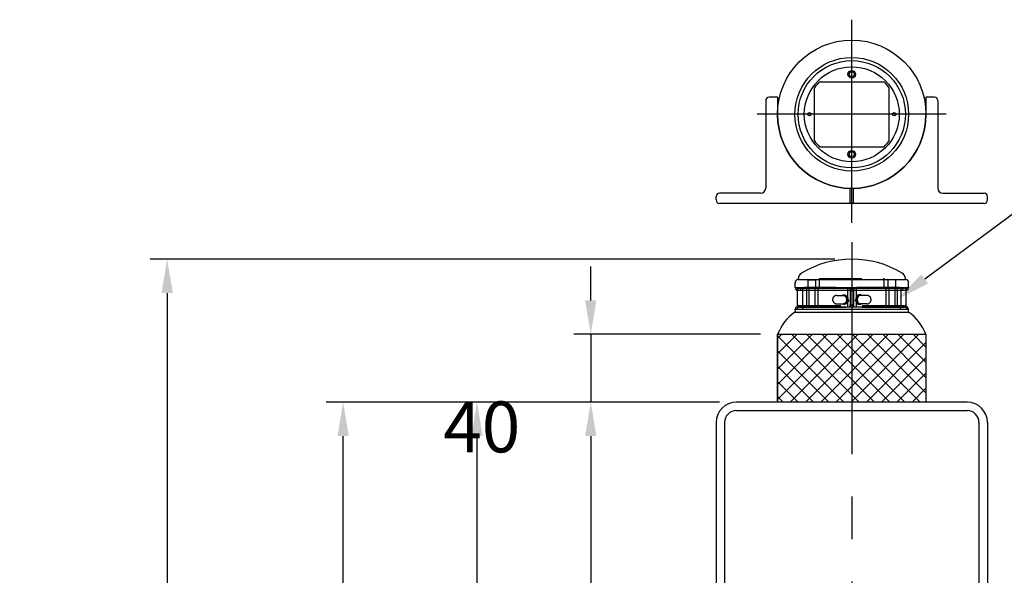
# Model space of a CAD drawing. Extents: x -3 to 3693, y -8 to 2663.
# Drawn here: x -3 to 578, y 2336 to 2663 of the extents above; entities that cross this region are included whole.
import ezdxf

# ---------------------------------------------------------------- set-up
doc = ezdxf.new("R2010")
doc.units = 0
doc.header["$LTSCALE"] = 100
doc.header["$PDMODE"] = 33
doc.header["$PDSIZE"] = 5
for name, pattern in [('CENTER', [2, 1.25, -0.25, 0.25, -0.25]), ('HASEN2', [1.6, 0.4, -0.4, 0.4, -0.4]), ('HIDDEN', [0.375, 0.25, -0.125])]:
    doc.linetypes.add(name, pattern=pattern)
doc.layers.get('0').update_dxf_attribs({"linetype": 'CONTINUOUS'})
doc.layers.get('DEFPOINTS').update_dxf_attribs({"linetype": 'CONTINUOUS'})
for name, color, linetype in [('CENTER', 3, 'CENTER'), ('HASEN', 7, 'HIDDEN'), ('HATCH', 2, 'CONTINUOUS'), ('SJC', 1, 'CONTINUOUS'), ('SJC2', 7, 'CONTINUOUS'), ('SUNPOU', 4, 'CONTINUOUS')]:
    doc.layers.add(name, color=color, linetype=linetype)
doc.styles.add('EXT08', font='ROMANS.shx', dxfattribs={"width": 0.8, "bigfont": 'EXTFONT.shx'})
doc.dimstyles.get("Standard").update_dxf_attribs({"dimscale": 10, "dimtxt": 3, "dimasz": 2, "dimexe": 1, "dimexo": 1, "dimgap": 1.2, "dimtad": 1, "dimcen": 0.09, "dimazin": 3, "dimtfac": 1, "dimtmove": 0, "dimatfit": 3})

# ---------------------------------------------------------------- blocks, each defined once
blk = doc.blocks.new('*D4')
at = {"layer": 'DEFPOINTS', "color": 0}
for p in [(187.68, 2437.59), (419.65, 2437.59), (260.11, 637.59)]:
    blk.add_point(p, dxfattribs=at)
at = {"layer": 'SUNPOU', "color": 0}
for p, q in [((409.65, 2437.59), (177.68, 2437.59)), ((187.68, 657.59), (187.68, 2417.59)), ((250.11, 637.59), (177.68, 637.59))]:
    blk.add_line(p, q, dxfattribs=at)
for points in [[(184.35, 2417.59), (191.01, 2417.59), (187.68, 2437.59)], [(184.35, 657.59), (191.01, 657.59), (187.68, 637.59)]]:
    blk.add_solid(points, dxfattribs=at)
at = {"layer": 'SUNPOU', "color": 0, "style": 'EXT08'}
blk.add_text('1800', height=30, dxfattribs=at).set_placement((100.68, 1484.49))
blk = doc.blocks.new('*D5')
at = {"layer": 'DEFPOINTS', "color": 0}
for p in [(419.65, 2437.59), (333.72, 1927.59), (419.65, 1927.59)]:
    blk.add_point(p, dxfattribs=at)
at = {"layer": 'SUNPOU', "color": 0}
for p, q in [((409.65, 2437.59), (323.72, 2437.59)), ((333.72, 2417.59), (333.72, 1947.59)), ((409.65, 1927.59), (323.72, 1927.59))]:
    blk.add_line(p, q, dxfattribs=at)
for points in [[(330.38, 2417.59), (337.05, 2417.59), (333.72, 2437.59)], [(330.38, 1947.59), (337.05, 1947.59), (333.72, 1927.59)]]:
    blk.add_solid(points, dxfattribs=at)
at = {"layer": 'SUNPOU', "color": 0, "style": 'EXT08'}
blk.add_text('510', height=30, dxfattribs=at).set_placement((246.72, 2129.49))
blk = doc.blocks.new('*X40')
at = {"color": 0}
for p, q in [((443.9, 2439.1), (482.39, 2477.59)), ((443.9, 2448.08), (473.41, 2477.59)), ((443.9, 2457.06), (464.43, 2477.59)), ((443.9, 2466.04), (455.45, 2477.59)), ((443.9, 2475.02), (446.47, 2477.59)), ((483.06, 2437.59), (443.9, 2476.75)), ((451.37, 2437.59), (491.37, 2477.59)), ((492.04, 2437.59), (452.04, 2477.59)), ((460.35, 2437.59), (500.35, 2477.59)), ((501.02, 2437.59), (461.02, 2477.59)), ((469.33, 2437.59), (509.33, 2477.59)), ((510, 2437.59), (470, 2477.59)), ((478.31, 2437.59), (518.31, 2477.59)), ((518.98, 2437.59), (478.98, 2477.59)), ((487.29, 2437.59), (527.29, 2477.59)), ((527.96, 2437.59), (487.96, 2477.59)), ((531.4, 2443.13), (496.94, 2477.59)), ((531.4, 2452.11), (505.92, 2477.59)), ((531.4, 2461.09), (514.9, 2477.59)), ((531.4, 2470.07), (523.88, 2477.59)), ((496.27, 2437.59), (531.4, 2472.72)), ((474.08, 2437.59), (443.9, 2467.77)), ((505.25, 2437.59), (531.4, 2463.74)), ((465.1, 2437.59), (443.9, 2458.79)), ((514.23, 2437.59), (531.4, 2454.76)), ((456.12, 2437.59), (443.9, 2449.81)), ((523.21, 2437.59), (531.4, 2445.78)), ((447.14, 2437.59), (443.9, 2440.83))]:
    blk.add_line(p, q, dxfattribs=at)
blk = doc.blocks.new('*D11')
at = {"layer": 'DEFPOINTS', "color": 0}
for p in [(443.9, 2477.59), (333.72, 2437.59), (419.65, 2437.59)]:
    blk.add_point(p, dxfattribs=at)
at = {"layer": 'SUNPOU', "color": 0}
for p, q in [((333.72, 2497.59), (333.72, 2517.59)), ((433.9, 2477.59), (323.72, 2477.59)), ((333.72, 2477.59), (333.72, 2437.59)), ((409.65, 2437.59), (323.72, 2437.59)), ((333.72, 2417.59), (333.72, 2397.59))]:
    blk.add_line(p, q, dxfattribs=at)
for points in [[(330.38, 2497.59), (337.05, 2497.59), (333.72, 2477.59)], [(330.38, 2417.59), (337.05, 2417.59), (333.72, 2437.59)]]:
    blk.add_solid(points, dxfattribs=at)
at = {"layer": 'SUNPOU', "color": 0, "style": 'EXT08'}
blk.add_text('40', height=30, dxfattribs=at).set_placement((246.72, 2408))
blk = doc.blocks.new('*D12')
at = {"layer": 'DEFPOINTS', "color": 0}
for p in [(487.69, 2521.89), (83.94, 637.59), (260.11, 637.59)]:
    blk.add_point(p, dxfattribs=at)
at = {"layer": 'SUNPOU', "color": 0}
for p, q in [((477.69, 2521.89), (73.94, 2521.89)), ((83.94, 2501.89), (83.94, 657.59)), ((250.11, 637.59), (73.94, 637.59))]:
    blk.add_line(p, q, dxfattribs=at)
for points in [[(80.61, 2501.89), (87.27, 2501.89), (83.94, 2521.89)], [(80.61, 657.59), (87.27, 657.59), (83.94, 637.59)]]:
    blk.add_solid(points, dxfattribs=at)
at = {"layer": 'SUNPOU', "color": 0, "style": 'EXT08'}
blk.add_text('1884', height=30, dxfattribs=at).set_placement((-3.06, 1526.64))
blk = doc.blocks.new('*D19')
at = {"layer": 'DEFPOINTS', "color": 0}
for p in [(419.65, 2437.59), (266.6, 1307.59), (419.65, 1307.59)]:
    blk.add_point(p, dxfattribs=at)
at = {"layer": 'SUNPOU', "color": 0}
for p, q in [((409.65, 2437.59), (256.6, 2437.59)), ((266.6, 2417.59), (266.6, 1327.59)), ((409.65, 1307.59), (256.6, 1307.59))]:
    blk.add_line(p, q, dxfattribs=at)
for points in [[(263.27, 2417.59), (269.93, 2417.59), (266.6, 2437.59)], [(263.27, 1327.59), (269.93, 1327.59), (266.6, 1307.59)]]:
    blk.add_solid(points, dxfattribs=at)
at = {"layer": 'SUNPOU', "color": 0, "style": 'EXT08'}
blk.add_text('1130', height=30, dxfattribs=at).set_placement((179.6, 1819.49))
blk = doc.blocks.new('*U51')
at = {"layer": 'SUNPOU'}
blk.add_lwpolyline([(530.66, 2510.21), (594.21, 2557.33)], dxfattribs=at)
blk.add_solid([(532.65, 2507.53), (514.6, 2498.3), (528.68, 2512.89)], dxfattribs=at)

msp = doc.modelspace()

# ---------------------------------------------------------------- linework, layer by layer
at = {"layer": 'CENTER'}
for p, q in [((487.647, 2543.234), (487.647, 2663.029)), ((543.397, 2607.279), (431.897, 2607.279)), ((487.647, 2531.888), (487.647, 127.589))]:
    msp.add_line(p, q, dxfattribs=at)
at = {"layer": 'HASEN'}
for p, q in [((461.803, 2509.725), (461.803, 2504.904)), ((461.803, 2509.725), (466.306, 2509.725)), ((466.306, 2509.725), (466.306, 2504.904)), ((468.587, 2510.388), (506.787, 2510.388)), ((468.587, 2505.097), (468.587, 2510.388)), ((506.787, 2505.097), (506.787, 2510.388)), ((509.004, 2509.725), (509.004, 2504.904)), ((513.507, 2509.725), (509.004, 2509.725)), ((513.507, 2509.725), (513.507, 2504.904)), ((455.437, 2504.888), (455.437, 2503.664)), ((455.437, 2504.888), (459.68, 2504.888)), ((456.284, 2504.69), (519.09, 2504.69)), ((456.284, 2503.69), (519.09, 2503.69)), ((457.687, 2503.69), (457.687, 2504.69)), ((458.687, 2493.69), (458.687, 2504.69)), ((515.711, 2505.087), (459.68, 2505.087)), ((460.784, 2504.877), (467.366, 2504.877)), ((460.8, 2505.079), (460.8, 2504.877)), ((460.925, 2504.69), (460.925, 2493.69)), ((461.803, 2504.904), (466.306, 2504.904)), ((462.337, 2504.69), (462.337, 2493.69)), ((465.837, 2504.69), (465.837, 2493.69)), ((467.356, 2505.079), (467.356, 2504.877)), ((467.587, 2504.69), (467.587, 2493.69)), ((485.185, 2504.69), (485.185, 2493.69)), ((486.687, 2503.882), (486.687, 2505.097)), ((486.687, 2504.69), (486.687, 2493.69)), ((488.687, 2504.69), (488.687, 2493.69)), ((488.727, 2503.882), (488.727, 2505.097)), ((490.185, 2504.69), (490.185, 2493.69)), ((507.787, 2504.69), (507.787, 2493.69)), ((514.526, 2504.877), (507.944, 2504.877)), ((507.954, 2505.079), (507.954, 2504.877)), ((513.507, 2504.904), (509.004, 2504.904)), ((509.537, 2504.69), (509.537, 2493.69)), ((513.037, 2504.69), (513.037, 2493.69)), ((514.501, 2504.69), (514.501, 2493.69)), ((514.51, 2505.079), (514.51, 2504.877)), ((519.933, 2504.888), (515.711, 2504.888)), ((516.687, 2493.69), (516.687, 2504.69)), ((517.687, 2503.69), (517.687, 2504.69)), ((519.933, 2504.888), (519.933, 2503.664)), ((478.848, 2500.527), (482.737, 2500.527)), ((482.737, 2500.777), (483.444, 2500.777)), ((492.637, 2500.777), (491.93, 2500.777)), ((496.526, 2500.527), (492.637, 2500.527)), ((455.437, 2493.687), (455.437, 2492.491)), ((455.437, 2492.491), (458.935, 2492.491)), ((456.284, 2494.552), (519.09, 2494.552)), ((456.284, 2493.552), (519.09, 2493.552)), ((458.928, 2493.49), (516.437, 2493.49)), ((478.848, 2495.527), (482.737, 2495.527)), ((482.737, 2495.277), (483.444, 2495.277)), ((486.736, 2493.515), (486.736, 2495.015)), ((486.736, 2495.015), (488.636, 2495.015)), ((488.655, 2493.515), (488.655, 2495.015)), ((492.637, 2495.277), (491.93, 2495.277)), ((496.526, 2495.527), (492.637, 2495.527)), ((516.439, 2492.487), (519.985, 2492.487)), ((519.985, 2493.687), (519.985, 2492.487))]:
    msp.add_line(p, q, dxfattribs=at)
for points in [[(481.927, 2500.53, 0), (481.983, 2500.56, 0), (482.039, 2500.59, 0), (482.096, 2500.62, 0), (482.154, 2500.65, 0), (482.212, 2500.67, 0), (482.271, 2500.7, 0), (482.33, 2500.72, 0), (482.39, 2500.73, 0), (482.45, 2500.75, 0), (482.51, 2500.76, 0), (482.57, 2500.77, 0), (482.631, 2500.77, 0), (482.692, 2500.78, 0), (482.753, 2500.78, 0), (482.813, 2500.77, 0), (482.874, 2500.77, 0), (482.935, 2500.76, 0), (482.995, 2500.75, 0), (483.055, 2500.74, 0), (483.115, 2500.72, 0), (483.174, 2500.71, 0), (483.233, 2500.69, 0), (483.292, 2500.66, 0), (483.35, 2500.64, 0), (483.407, 2500.61, 0), (483.464, 2500.58, 0), (483.52, 2500.54, 0), (483.575, 2500.51, 0), (483.63, 2500.47, 0), (483.683, 2500.43, 0), (483.736, 2500.39, 0), (483.787, 2500.34, 0), (483.838, 2500.29, 0), (483.888, 2500.24, 0), (483.936, 2500.19, 0), (483.983, 2500.14, 0), (484.029, 2500.08, 0), (484.074, 2500.02, 0), (484.118, 2499.96, 0), (484.16, 2499.9, 0), (484.2, 2499.84, 0), (484.24, 2499.77, 0), (484.278, 2499.71, 0), (484.314, 2499.64, 0), (484.349, 2499.57, 0), (484.382, 2499.49, 0), (484.414, 2499.42, 0), (484.444, 2499.35, 0), (484.472, 2499.27, 0), (484.499, 2499.19, 0), (484.523, 2499.11, 0), (484.547, 2499.03, 0), (484.568, 2498.95, 0), (484.588, 2498.87, 0), (484.605, 2498.79, 0), (484.621, 2498.71, 0), (484.635, 2498.62, 0), (484.648, 2498.54, 0), (484.658, 2498.46, 0), (484.667, 2498.37, 0), (484.673, 2498.28, 0), (484.678, 2498.2, 0), (484.681, 2498.11, 0), (484.682, 2498.03, 0), (484.681, 2497.94, 0), (484.678, 2497.86, 0), (484.673, 2497.77, 0), (484.667, 2497.68, 0), (484.658, 2497.6, 0), (484.648, 2497.51, 0), (484.635, 2497.43, 0), (484.621, 2497.35, 0), (484.605, 2497.26, 0), (484.588, 2497.18, 0), (484.568, 2497.1, 0), (484.547, 2497.02, 0), (484.523, 2496.94, 0), (484.499, 2496.86, 0), (484.472, 2496.78, 0), (484.444, 2496.71, 0), (484.414, 2496.63, 0), (484.382, 2496.56, 0), (484.349, 2496.49, 0), (484.314, 2496.42, 0), (484.278, 2496.35, 0), (484.24, 2496.28, 0), (484.2, 2496.22, 0), (484.16, 2496.15, 0), (484.118, 2496.09, 0), (484.074, 2496.03, 0), (484.029, 2495.97, 0), (483.983, 2495.92, 0), (483.936, 2495.86, 0), (483.888, 2495.81, 0), (483.838, 2495.76, 0), (483.787, 2495.71, 0), (483.736, 2495.67, 0), (483.683, 2495.62, 0), (483.63, 2495.58, 0), (483.575, 2495.55, 0), (483.52, 2495.51, 0), (483.464, 2495.48, 0), (483.407, 2495.45, 0), (483.35, 2495.42, 0), (483.292, 2495.39, 0), (483.233, 2495.37, 0), (483.174, 2495.35, 0), (483.115, 2495.33, 0), (483.055, 2495.31, 0), (482.995, 2495.3, 0), (482.935, 2495.29, 0), (482.874, 2495.28, 0), (482.813, 2495.28, 0), (482.753, 2495.28, 0), (482.692, 2495.28, 0), (482.631, 2495.28, 0), (482.57, 2495.29, 0), (482.51, 2495.3, 0), (482.45, 2495.31, 0), (482.39, 2495.32, 0), (482.33, 2495.34, 0), (482.271, 2495.36, 0), (482.212, 2495.38, 0), (482.154, 2495.4, 0), (482.096, 2495.43, 0), (482.039, 2495.46, 0), (481.983, 2495.49, 0), (481.927, 2495.53, 0)], [(482.737, 2500.53, 0), (482.781, 2500.53, 0), (482.824, 2500.52, 0), (482.867, 2500.52, 0), (482.91, 2500.51, 0), (482.954, 2500.51, 0), (482.997, 2500.5, 0), (483.039, 2500.49, 0), (483.082, 2500.48, 0), (483.125, 2500.47, 0), (483.167, 2500.45, 0), (483.209, 2500.44, 0), (483.25, 2500.42, 0), (483.292, 2500.4, 0), (483.333, 2500.38, 0), (483.373, 2500.36, 0), (483.414, 2500.34, 0), (483.454, 2500.31, 0), (483.493, 2500.29, 0), (483.532, 2500.26, 0), (483.571, 2500.23, 0), (483.609, 2500.2, 0), (483.646, 2500.17, 0), (483.683, 2500.14, 0), (483.719, 2500.11, 0), (483.755, 2500.07, 0), (483.79, 2500.04, 0), (483.825, 2500, 0), (483.859, 2499.96, 0), (483.892, 2499.92, 0), (483.924, 2499.88, 0), (483.956, 2499.84, 0), (483.987, 2499.79, 0), (484.017, 2499.75, 0), (484.047, 2499.71, 0), (484.076, 2499.66, 0), (484.104, 2499.61, 0), (484.131, 2499.57, 0), (484.157, 2499.52, 0), (484.182, 2499.47, 0), (484.207, 2499.42, 0), (484.231, 2499.36, 0), (484.253, 2499.31, 0), (484.275, 2499.26, 0), (484.296, 2499.21, 0), (484.316, 2499.15, 0), (484.335, 2499.1, 0), (484.353, 2499.04, 0), (484.37, 2498.98, 0), (484.387, 2498.93, 0), (484.402, 2498.87, 0), (484.416, 2498.81, 0), (484.429, 2498.75, 0), (484.441, 2498.69, 0), (484.452, 2498.63, 0), (484.462, 2498.57, 0), (484.471, 2498.51, 0), (484.479, 2498.45, 0), (484.486, 2498.39, 0), (484.492, 2498.33, 0), (484.496, 2498.27, 0), (484.5, 2498.21, 0), (484.503, 2498.15, 0), (484.504, 2498.09, 0), (484.505, 2498.03, 0), (484.504, 2497.97, 0), (484.503, 2497.9, 0), (484.5, 2497.84, 0), (484.496, 2497.78, 0), (484.492, 2497.72, 0), (484.486, 2497.66, 0), (484.479, 2497.6, 0), (484.471, 2497.54, 0), (484.462, 2497.48, 0), (484.452, 2497.42, 0), (484.441, 2497.36, 0), (484.429, 2497.3, 0), (484.416, 2497.24, 0), (484.402, 2497.18, 0), (484.387, 2497.13, 0), (484.37, 2497.07, 0), (484.353, 2497.01, 0), (484.335, 2496.96, 0), (484.316, 2496.9, 0), (484.296, 2496.85, 0), (484.275, 2496.79, 0), (484.253, 2496.74, 0), (484.231, 2496.69, 0), (484.207, 2496.64, 0), (484.182, 2496.59, 0), (484.157, 2496.54, 0), (484.131, 2496.49, 0), (484.104, 2496.44, 0), (484.076, 2496.39, 0), (484.047, 2496.35, 0), (484.017, 2496.3, 0), (483.987, 2496.26, 0), (483.956, 2496.22, 0), (483.924, 2496.17, 0), (483.892, 2496.13, 0), (483.859, 2496.09, 0), (483.825, 2496.06, 0), (483.79, 2496.02, 0), (483.755, 2495.98, 0), (483.719, 2495.95, 0), (483.683, 2495.91, 0), (483.646, 2495.88, 0), (483.609, 2495.85, 0), (483.571, 2495.82, 0), (483.532, 2495.79, 0), (483.493, 2495.77, 0), (483.454, 2495.74, 0), (483.414, 2495.72, 0), (483.373, 2495.69, 0), (483.333, 2495.67, 0), (483.292, 2495.65, 0), (483.25, 2495.63, 0), (483.209, 2495.62, 0), (483.167, 2495.6, 0), (483.125, 2495.59, 0), (483.082, 2495.58, 0), (483.039, 2495.56, 0), (482.997, 2495.55, 0), (482.954, 2495.55, 0), (482.91, 2495.54, 0), (482.867, 2495.53, 0), (482.824, 2495.53, 0), (482.781, 2495.53, 0), (482.737, 2495.53, 0)], [(483.444, 2500.78, 0), (483.492, 2500.78, 0), (483.54, 2500.77, 0), (483.587, 2500.77, 0), (483.635, 2500.76, 0), (483.682, 2500.76, 0), (483.73, 2500.75, 0), (483.777, 2500.74, 0), (483.824, 2500.72, 0), (483.87, 2500.71, 0), (483.917, 2500.69, 0), (483.963, 2500.68, 0), (484.009, 2500.66, 0), (484.054, 2500.64, 0), (484.099, 2500.62, 0), (484.144, 2500.59, 0), (484.188, 2500.57, 0), (484.232, 2500.54, 0), (484.276, 2500.51, 0), (484.319, 2500.48, 0), (484.361, 2500.45, 0), (484.403, 2500.42, 0), (484.444, 2500.39, 0), (484.485, 2500.35, 0), (484.525, 2500.31, 0), (484.564, 2500.28, 0), (484.603, 2500.24, 0), (484.641, 2500.19, 0), (484.678, 2500.15, 0), (484.714, 2500.11, 0), (484.75, 2500.06, 0), (484.785, 2500.02, 0), (484.819, 2499.97, 0), (484.853, 2499.92, 0), (484.885, 2499.87, 0), (484.917, 2499.82, 0), (484.947, 2499.77, 0), (484.977, 2499.72, 0), (485.006, 2499.67, 0), (485.034, 2499.61, 0), (485.061, 2499.55, 0), (485.087, 2499.5, 0), (485.112, 2499.44, 0), (485.136, 2499.38, 0), (485.159, 2499.32, 0), (485.181, 2499.26, 0), (485.202, 2499.2, 0), (485.222, 2499.14, 0), (485.241, 2499.08, 0), (485.259, 2499.02, 0), (485.275, 2498.95, 0), (485.291, 2498.89, 0), (485.305, 2498.83, 0), (485.318, 2498.76, 0), (485.331, 2498.7, 0), (485.342, 2498.63, 0), (485.351, 2498.56, 0), (485.36, 2498.5, 0), (485.368, 2498.43, 0), (485.374, 2498.36, 0), (485.379, 2498.3, 0), (485.384, 2498.23, 0), (485.387, 2498.16, 0), (485.388, 2498.09, 0), (485.389, 2498.03, 0), (485.388, 2497.96, 0), (485.387, 2497.89, 0), (485.384, 2497.82, 0), (485.379, 2497.76, 0), (485.374, 2497.69, 0), (485.368, 2497.62, 0), (485.36, 2497.56, 0), (485.351, 2497.49, 0), (485.342, 2497.42, 0), (485.331, 2497.36, 0), (485.318, 2497.29, 0), (485.305, 2497.23, 0), (485.291, 2497.16, 0), (485.275, 2497.1, 0), (485.259, 2497.04, 0), (485.241, 2496.97, 0), (485.222, 2496.91, 0), (485.202, 2496.85, 0), (485.181, 2496.79, 0), (485.159, 2496.73, 0), (485.136, 2496.67, 0), (485.112, 2496.61, 0), (485.087, 2496.56, 0), (485.061, 2496.5, 0), (485.034, 2496.44, 0), (485.006, 2496.39, 0), (484.977, 2496.34, 0), (484.947, 2496.28, 0), (484.917, 2496.23, 0), (484.885, 2496.18, 0), (484.853, 2496.13, 0), (484.819, 2496.08, 0), (484.785, 2496.04, 0), (484.75, 2495.99, 0), (484.714, 2495.94, 0), (484.678, 2495.9, 0), (484.641, 2495.86, 0), (484.603, 2495.82, 0), (484.564, 2495.78, 0), (484.525, 2495.74, 0), (484.485, 2495.7, 0), (484.444, 2495.67, 0), (484.403, 2495.63, 0), (484.361, 2495.6, 0), (484.319, 2495.57, 0), (484.276, 2495.54, 0), (484.232, 2495.51, 0), (484.188, 2495.49, 0), (484.144, 2495.46, 0), (484.099, 2495.44, 0), (484.054, 2495.42, 0), (484.009, 2495.4, 0), (483.963, 2495.38, 0), (483.917, 2495.36, 0), (483.87, 2495.34, 0), (483.824, 2495.33, 0), (483.777, 2495.32, 0), (483.73, 2495.31, 0), (483.682, 2495.3, 0), (483.635, 2495.29, 0), (483.587, 2495.28, 0), (483.54, 2495.28, 0), (483.492, 2495.28, 0), (483.444, 2495.28, 0)], [(485.301, 2497.21, 0), (485.301, 2497.21, 0), (485.301, 2497.21, 0), (485.301, 2497.2, 0), (485.302, 2497.2, 0), (485.302, 2497.2, 0), (485.302, 2497.2, 0), (485.302, 2497.2, 0), (485.302, 2497.2, 0), (485.303, 2497.2, 0), (485.303, 2497.19, 0), (485.303, 2497.19, 0), (485.303, 2497.19, 0), (485.303, 2497.19, 0), (485.304, 2497.19, 0), (485.304, 2497.19, 0), (485.304, 2497.19, 0), (485.304, 2497.18, 0), (485.304, 2497.18, 0), (485.305, 2497.18, 0), (485.305, 2497.18, 0), (485.305, 2497.18, 0), (485.305, 2497.18, 0), (485.305, 2497.18, 0), (485.306, 2497.17, 0), (485.306, 2497.17, 0), (485.306, 2497.17, 0), (485.306, 2497.17, 0), (485.306, 2497.17, 0), (485.306, 2497.17, 0), (485.307, 2497.17, 0), (485.307, 2497.16, 0), (485.307, 2497.16, 0), (485.307, 2497.16, 0), (485.307, 2497.16, 0), (485.307, 2497.16, 0), (485.308, 2497.16, 0), (485.308, 2497.16, 0), (485.308, 2497.16, 0), (485.308, 2497.15, 0), (485.308, 2497.15, 0), (485.308, 2497.15, 0), (485.309, 2497.15, 0), (485.309, 2497.15, 0), (485.309, 2497.15, 0), (485.309, 2497.15, 0), (485.309, 2497.14, 0), (485.309, 2497.14, 0), (485.309, 2497.14, 0), (485.31, 2497.14, 0), (485.31, 2497.14, 0), (485.31, 2497.14, 0), (485.31, 2497.14, 0), (485.31, 2497.13, 0), (485.31, 2497.13, 0), (485.31, 2497.13, 0), (485.31, 2497.13, 0), (485.311, 2497.13, 0), (485.311, 2497.13, 0), (485.311, 2497.13, 0), (485.311, 2497.12, 0), (485.311, 2497.12, 0), (485.311, 2497.12, 0), (485.311, 2497.12, 0), (485.311, 2497.12, 0), (485.312, 2497.12, 0), (485.312, 2497.12, 0), (485.312, 2497.11, 0), (485.312, 2497.11, 0), (485.312, 2497.11, 0), (485.312, 2497.11, 0), (485.312, 2497.11, 0), (485.312, 2497.11, 0), (485.312, 2497.11, 0), (485.312, 2497.1, 0), (485.313, 2497.1, 0), (485.313, 2497.1, 0), (485.313, 2497.1, 0), (485.313, 2497.1, 0), (485.313, 2497.1, 0), (485.313, 2497.09, 0), (485.313, 2497.09, 0), (485.313, 2497.09, 0), (485.313, 2497.09, 0), (485.313, 2497.09, 0), (485.313, 2497.09, 0), (485.313, 2497.09, 0), (485.314, 2497.08, 0), (485.314, 2497.08, 0), (485.314, 2497.08, 0), (485.314, 2497.08, 0), (485.314, 2497.08, 0), (485.314, 2497.08, 0), (485.314, 2497.08, 0), (485.314, 2497.07, 0), (485.314, 2497.07, 0), (485.314, 2497.07, 0), (485.314, 2497.07, 0), (485.314, 2497.07, 0), (485.314, 2497.07, 0), (485.314, 2497.07, 0), (485.314, 2497.06, 0), (485.314, 2497.06, 0), (485.314, 2497.06, 0), (485.314, 2497.06, 0), (485.315, 2497.06, 0), (485.315, 2497.06, 0), (485.315, 2497.06, 0), (485.315, 2497.05, 0), (485.315, 2497.05, 0), (485.315, 2497.05, 0), (485.315, 2497.05, 0), (485.315, 2497.05, 0), (485.315, 2497.05, 0), (485.315, 2497.05, 0), (485.315, 2497.04, 0), (485.315, 2497.04, 0), (485.315, 2497.04, 0), (485.315, 2497.04, 0), (485.315, 2497.04, 0), (485.315, 2497.04, 0), (485.315, 2497.04, 0), (485.315, 2497.03, 0), (485.315, 2497.03, 0), (485.315, 2497.03, 0), (485.315, 2497.03, 0), (485.315, 2497.03, 0), (485.315, 2497.03, 0)], [(485.389, 2498.07, 0), (485.395, 2498.06, 0), (485.401, 2498.06, 0), (485.407, 2498.05, 0), (485.413, 2498.05, 0), (485.419, 2498.04, 0), (485.425, 2498.03, 0), (485.431, 2498.03, 0), (485.437, 2498.02, 0), (485.442, 2498.02, 0), (485.448, 2498.01, 0), (485.454, 2498.01, 0), (485.46, 2498, 0), (485.465, 2497.99, 0), (485.471, 2497.99, 0), (485.477, 2497.98, 0), (485.482, 2497.97, 0), (485.488, 2497.97, 0), (485.493, 2497.96, 0), (485.499, 2497.96, 0), (485.504, 2497.95, 0), (485.51, 2497.94, 0), (485.515, 2497.94, 0), (485.521, 2497.93, 0), (485.526, 2497.92, 0), (485.531, 2497.92, 0), (485.536, 2497.91, 0), (485.541, 2497.9, 0), (485.547, 2497.9, 0), (485.552, 2497.89, 0), (485.557, 2497.88, 0), (485.562, 2497.87, 0), (485.567, 2497.87, 0), (485.572, 2497.86, 0), (485.577, 2497.85, 0), (485.581, 2497.85, 0), (485.586, 2497.84, 0), (485.591, 2497.83, 0), (485.596, 2497.82, 0), (485.6, 2497.82, 0), (485.605, 2497.81, 0), (485.61, 2497.8, 0), (485.614, 2497.79, 0), (485.619, 2497.79, 0), (485.623, 2497.78, 0), (485.627, 2497.77, 0), (485.632, 2497.76, 0), (485.636, 2497.76, 0), (485.64, 2497.75, 0), (485.645, 2497.74, 0), (485.649, 2497.73, 0), (485.653, 2497.72, 0), (485.657, 2497.72, 0), (485.661, 2497.71, 0), (485.665, 2497.7, 0), (485.669, 2497.69, 0), (485.673, 2497.68, 0), (485.677, 2497.68, 0), (485.68, 2497.67, 0), (485.684, 2497.66, 0), (485.688, 2497.65, 0), (485.692, 2497.64, 0), (485.695, 2497.63, 0), (485.699, 2497.63, 0), (485.702, 2497.62, 0), (485.706, 2497.61, 0), (485.709, 2497.6, 0), (485.712, 2497.59, 0), (485.716, 2497.58, 0), (485.719, 2497.57, 0), (485.722, 2497.57, 0), (485.725, 2497.56, 0), (485.728, 2497.55, 0), (485.731, 2497.54, 0), (485.734, 2497.53, 0), (485.737, 2497.52, 0), (485.74, 2497.51, 0), (485.743, 2497.5, 0), (485.746, 2497.5, 0), (485.749, 2497.49, 0), (485.751, 2497.48, 0), (485.754, 2497.47, 0), (485.756, 2497.46, 0), (485.759, 2497.45, 0), (485.761, 2497.44, 0), (485.764, 2497.43, 0), (485.766, 2497.42, 0), (485.768, 2497.41, 0), (485.771, 2497.41, 0), (485.773, 2497.4, 0), (485.775, 2497.39, 0), (485.777, 2497.38, 0), (485.779, 2497.37, 0), (485.781, 2497.36, 0), (485.783, 2497.35, 0), (485.785, 2497.34, 0), (485.787, 2497.33, 0), (485.789, 2497.32, 0), (485.79, 2497.31, 0), (485.792, 2497.3, 0), (485.794, 2497.29, 0), (485.795, 2497.28, 0), (485.797, 2497.28, 0), (485.798, 2497.27, 0), (485.799, 2497.26, 0), (485.801, 2497.25, 0), (485.802, 2497.24, 0), (485.803, 2497.23, 0), (485.804, 2497.22, 0), (485.805, 2497.21, 0), (485.806, 2497.2, 0), (485.807, 2497.19, 0), (485.808, 2497.18, 0), (485.809, 2497.17, 0), (485.81, 2497.16, 0), (485.811, 2497.15, 0), (485.812, 2497.14, 0), (485.812, 2497.13, 0), (485.813, 2497.12, 0), (485.813, 2497.11, 0), (485.814, 2497.1, 0), (485.814, 2497.09, 0), (485.815, 2497.08, 0), (485.815, 2497.08, 0), (485.815, 2497.07, 0), (485.815, 2497.06, 0), (485.816, 2497.05, 0), (485.816, 2497.04, 0), (485.816, 2497.03, 0)], [(489.985, 2498.07, 0), (489.979, 2498.06, 0), (489.973, 2498.06, 0), (489.967, 2498.05, 0), (489.961, 2498.05, 0), (489.955, 2498.04, 0), (489.949, 2498.03, 0), (489.943, 2498.03, 0), (489.937, 2498.02, 0), (489.931, 2498.02, 0), (489.926, 2498.01, 0), (489.92, 2498.01, 0), (489.914, 2498, 0), (489.908, 2497.99, 0), (489.903, 2497.99, 0), (489.897, 2497.98, 0), (489.892, 2497.97, 0), (489.886, 2497.97, 0), (489.88, 2497.96, 0), (489.875, 2497.96, 0), (489.869, 2497.95, 0), (489.864, 2497.94, 0), (489.859, 2497.94, 0), (489.853, 2497.93, 0), (489.848, 2497.92, 0), (489.843, 2497.92, 0), (489.838, 2497.91, 0), (489.832, 2497.9, 0), (489.827, 2497.9, 0), (489.822, 2497.89, 0), (489.817, 2497.88, 0), (489.812, 2497.87, 0), (489.807, 2497.87, 0), (489.802, 2497.86, 0), (489.797, 2497.85, 0), (489.793, 2497.85, 0), (489.788, 2497.84, 0), (489.783, 2497.83, 0), (489.778, 2497.82, 0), (489.774, 2497.82, 0), (489.769, 2497.81, 0), (489.764, 2497.8, 0), (489.76, 2497.79, 0), (489.755, 2497.79, 0), (489.751, 2497.78, 0), (489.746, 2497.77, 0), (489.742, 2497.76, 0), (489.738, 2497.76, 0), (489.734, 2497.75, 0), (489.729, 2497.74, 0), (489.725, 2497.73, 0), (489.721, 2497.72, 0), (489.717, 2497.72, 0), (489.713, 2497.71, 0), (489.709, 2497.7, 0), (489.705, 2497.69, 0), (489.701, 2497.68, 0), (489.697, 2497.68, 0), (489.693, 2497.67, 0), (489.69, 2497.66, 0), (489.686, 2497.65, 0), (489.682, 2497.64, 0), (489.679, 2497.63, 0), (489.675, 2497.63, 0), (489.672, 2497.62, 0), (489.668, 2497.61, 0), (489.665, 2497.6, 0), (489.662, 2497.59, 0), (489.658, 2497.58, 0), (489.655, 2497.57, 0), (489.652, 2497.57, 0), (489.649, 2497.56, 0), (489.646, 2497.55, 0), (489.643, 2497.54, 0), (489.64, 2497.53, 0), (489.637, 2497.52, 0), (489.634, 2497.51, 0), (489.631, 2497.5, 0), (489.628, 2497.5, 0), (489.625, 2497.49, 0), (489.623, 2497.48, 0), (489.62, 2497.47, 0), (489.617, 2497.46, 0), (489.615, 2497.45, 0), (489.612, 2497.44, 0), (489.61, 2497.43, 0), (489.608, 2497.42, 0), (489.605, 2497.41, 0), (489.603, 2497.41, 0), (489.601, 2497.4, 0), (489.599, 2497.39, 0), (489.597, 2497.38, 0), (489.595, 2497.37, 0), (489.593, 2497.36, 0), (489.591, 2497.35, 0), (489.589, 2497.34, 0), (489.587, 2497.33, 0), (489.585, 2497.32, 0), (489.584, 2497.31, 0), (489.582, 2497.3, 0), (489.58, 2497.29, 0), (489.579, 2497.28, 0), (489.577, 2497.28, 0), (489.576, 2497.27, 0), (489.575, 2497.26, 0), (489.573, 2497.25, 0), (489.572, 2497.24, 0), (489.571, 2497.23, 0), (489.57, 2497.22, 0), (489.568, 2497.21, 0), (489.567, 2497.2, 0), (489.566, 2497.19, 0), (489.565, 2497.18, 0), (489.565, 2497.17, 0), (489.564, 2497.16, 0), (489.563, 2497.15, 0), (489.562, 2497.14, 0), (489.562, 2497.13, 0), (489.561, 2497.12, 0), (489.561, 2497.11, 0), (489.56, 2497.1, 0), (489.56, 2497.09, 0), (489.559, 2497.08, 0), (489.559, 2497.08, 0), (489.559, 2497.07, 0), (489.559, 2497.06, 0), (489.558, 2497.05, 0), (489.558, 2497.04, 0), (489.558, 2497.03, 0)], [(491.93, 2500.78, 0), (491.882, 2500.78, 0), (491.834, 2500.77, 0), (491.787, 2500.77, 0), (491.739, 2500.76, 0), (491.692, 2500.76, 0), (491.644, 2500.75, 0), (491.597, 2500.74, 0), (491.55, 2500.72, 0), (491.504, 2500.71, 0), (491.457, 2500.69, 0), (491.411, 2500.68, 0), (491.365, 2500.66, 0), (491.32, 2500.64, 0), (491.274, 2500.62, 0), (491.23, 2500.59, 0), (491.185, 2500.57, 0), (491.142, 2500.54, 0), (491.098, 2500.51, 0), (491.055, 2500.48, 0), (491.013, 2500.45, 0), (490.971, 2500.42, 0), (490.93, 2500.39, 0), (490.889, 2500.35, 0), (490.849, 2500.31, 0), (490.81, 2500.28, 0), (490.771, 2500.24, 0), (490.733, 2500.19, 0), (490.696, 2500.15, 0), (490.659, 2500.11, 0), (490.624, 2500.06, 0), (490.589, 2500.02, 0), (490.555, 2499.97, 0), (490.521, 2499.92, 0), (490.489, 2499.87, 0), (490.457, 2499.82, 0), (490.426, 2499.77, 0), (490.397, 2499.72, 0), (490.368, 2499.67, 0), (490.34, 2499.61, 0), (490.313, 2499.55, 0), (490.287, 2499.5, 0), (490.262, 2499.44, 0), (490.238, 2499.38, 0), (490.215, 2499.32, 0), (490.193, 2499.26, 0), (490.172, 2499.2, 0), (490.152, 2499.14, 0), (490.133, 2499.08, 0), (490.115, 2499.02, 0), (490.099, 2498.95, 0), (490.083, 2498.89, 0), (490.069, 2498.83, 0), (490.055, 2498.76, 0), (490.043, 2498.7, 0), (490.032, 2498.63, 0), (490.022, 2498.56, 0), (490.014, 2498.5, 0), (490.006, 2498.43, 0), (490, 2498.36, 0), (489.994, 2498.3, 0), (489.99, 2498.23, 0), (489.987, 2498.16, 0), (489.986, 2498.09, 0), (489.985, 2498.03, 0), (489.986, 2497.96, 0), (489.987, 2497.89, 0), (489.99, 2497.82, 0), (489.994, 2497.76, 0), (490, 2497.69, 0), (490.006, 2497.62, 0), (490.014, 2497.56, 0), (490.022, 2497.49, 0), (490.032, 2497.42, 0), (490.043, 2497.36, 0), (490.055, 2497.29, 0), (490.069, 2497.23, 0), (490.083, 2497.16, 0), (490.099, 2497.1, 0), (490.115, 2497.04, 0), (490.133, 2496.97, 0), (490.152, 2496.91, 0), (490.172, 2496.85, 0), (490.193, 2496.79, 0), (490.215, 2496.73, 0), (490.238, 2496.67, 0), (490.262, 2496.61, 0), (490.287, 2496.56, 0), (490.313, 2496.5, 0), (490.34, 2496.44, 0), (490.368, 2496.39, 0), (490.397, 2496.34, 0), (490.426, 2496.28, 0), (490.457, 2496.23, 0), (490.489, 2496.18, 0), (490.521, 2496.13, 0), (490.555, 2496.08, 0), (490.589, 2496.04, 0), (490.624, 2495.99, 0), (490.659, 2495.94, 0), (490.696, 2495.9, 0), (490.733, 2495.86, 0), (490.771, 2495.82, 0), (490.81, 2495.78, 0), (490.849, 2495.74, 0), (490.889, 2495.7, 0), (490.93, 2495.67, 0), (490.971, 2495.63, 0), (491.013, 2495.6, 0), (491.055, 2495.57, 0), (491.098, 2495.54, 0), (491.142, 2495.51, 0), (491.185, 2495.49, 0), (491.23, 2495.46, 0), (491.274, 2495.44, 0), (491.32, 2495.42, 0), (491.365, 2495.4, 0), (491.411, 2495.38, 0), (491.457, 2495.36, 0), (491.504, 2495.34, 0), (491.55, 2495.33, 0), (491.597, 2495.32, 0), (491.644, 2495.31, 0), (491.692, 2495.3, 0), (491.739, 2495.29, 0), (491.787, 2495.28, 0), (491.834, 2495.28, 0), (491.882, 2495.28, 0), (491.93, 2495.28, 0)], [(490.073, 2497.21, 0), (490.073, 2497.21, 0), (490.073, 2497.21, 0), (490.073, 2497.2, 0), (490.072, 2497.2, 0), (490.072, 2497.2, 0), (490.072, 2497.2, 0), (490.072, 2497.2, 0), (490.071, 2497.2, 0), (490.071, 2497.2, 0), (490.071, 2497.19, 0), (490.071, 2497.19, 0), (490.071, 2497.19, 0), (490.07, 2497.19, 0), (490.07, 2497.19, 0), (490.07, 2497.19, 0), (490.07, 2497.19, 0), (490.07, 2497.18, 0), (490.069, 2497.18, 0), (490.069, 2497.18, 0), (490.069, 2497.18, 0), (490.069, 2497.18, 0), (490.069, 2497.18, 0), (490.068, 2497.18, 0), (490.068, 2497.17, 0), (490.068, 2497.17, 0), (490.068, 2497.17, 0), (490.068, 2497.17, 0), (490.068, 2497.17, 0), (490.067, 2497.17, 0), (490.067, 2497.17, 0), (490.067, 2497.16, 0), (490.067, 2497.16, 0), (490.067, 2497.16, 0), (490.067, 2497.16, 0), (490.066, 2497.16, 0), (490.066, 2497.16, 0), (490.066, 2497.16, 0), (490.066, 2497.16, 0), (490.066, 2497.15, 0), (490.066, 2497.15, 0), (490.065, 2497.15, 0), (490.065, 2497.15, 0), (490.065, 2497.15, 0), (490.065, 2497.15, 0), (490.065, 2497.15, 0), (490.065, 2497.14, 0), (490.065, 2497.14, 0), (490.064, 2497.14, 0), (490.064, 2497.14, 0), (490.064, 2497.14, 0), (490.064, 2497.14, 0), (490.064, 2497.14, 0), (490.064, 2497.13, 0), (490.064, 2497.13, 0), (490.064, 2497.13, 0), (490.063, 2497.13, 0), (490.063, 2497.13, 0), (490.063, 2497.13, 0), (490.063, 2497.13, 0), (490.063, 2497.12, 0), (490.063, 2497.12, 0), (490.063, 2497.12, 0), (490.063, 2497.12, 0), (490.062, 2497.12, 0), (490.062, 2497.12, 0), (490.062, 2497.12, 0), (490.062, 2497.11, 0), (490.062, 2497.11, 0), (490.062, 2497.11, 0), (490.062, 2497.11, 0), (490.062, 2497.11, 0), (490.062, 2497.11, 0), (490.062, 2497.11, 0), (490.061, 2497.1, 0), (490.061, 2497.1, 0), (490.061, 2497.1, 0), (490.061, 2497.1, 0), (490.061, 2497.1, 0), (490.061, 2497.1, 0), (490.061, 2497.09, 0), (490.061, 2497.09, 0), (490.061, 2497.09, 0), (490.061, 2497.09, 0), (490.061, 2497.09, 0), (490.061, 2497.09, 0), (490.06, 2497.09, 0), (490.06, 2497.08, 0), (490.06, 2497.08, 0), (490.06, 2497.08, 0), (490.06, 2497.08, 0), (490.06, 2497.08, 0), (490.06, 2497.08, 0), (490.06, 2497.08, 0), (490.06, 2497.07, 0), (490.06, 2497.07, 0), (490.06, 2497.07, 0), (490.06, 2497.07, 0), (490.06, 2497.07, 0), (490.06, 2497.07, 0), (490.06, 2497.07, 0), (490.06, 2497.06, 0), (490.059, 2497.06, 0), (490.059, 2497.06, 0), (490.059, 2497.06, 0), (490.059, 2497.06, 0), (490.059, 2497.06, 0), (490.059, 2497.06, 0), (490.059, 2497.05, 0), (490.059, 2497.05, 0), (490.059, 2497.05, 0), (490.059, 2497.05, 0), (490.059, 2497.05, 0), (490.059, 2497.05, 0), (490.059, 2497.05, 0), (490.059, 2497.04, 0), (490.059, 2497.04, 0), (490.059, 2497.04, 0), (490.059, 2497.04, 0), (490.059, 2497.04, 0), (490.059, 2497.04, 0), (490.059, 2497.04, 0), (490.059, 2497.03, 0), (490.059, 2497.03, 0), (490.059, 2497.03, 0), (490.059, 2497.03, 0), (490.059, 2497.03, 0), (490.059, 2497.03, 0)], [(493.447, 2500.53, 0), (493.391, 2500.56, 0), (493.335, 2500.59, 0), (493.278, 2500.62, 0), (493.22, 2500.65, 0), (493.162, 2500.67, 0), (493.103, 2500.7, 0), (493.044, 2500.72, 0), (492.984, 2500.73, 0), (492.924, 2500.75, 0), (492.864, 2500.76, 0), (492.803, 2500.77, 0), (492.743, 2500.77, 0), (492.682, 2500.78, 0), (492.621, 2500.78, 0), (492.561, 2500.77, 0), (492.5, 2500.77, 0), (492.439, 2500.76, 0), (492.379, 2500.75, 0), (492.319, 2500.74, 0), (492.259, 2500.72, 0), (492.2, 2500.71, 0), (492.141, 2500.69, 0), (492.082, 2500.66, 0), (492.024, 2500.64, 0), (491.967, 2500.61, 0), (491.91, 2500.58, 0), (491.854, 2500.54, 0), (491.799, 2500.51, 0), (491.744, 2500.47, 0), (491.691, 2500.43, 0), (491.638, 2500.39, 0), (491.586, 2500.34, 0), (491.536, 2500.29, 0), (491.486, 2500.24, 0), (491.438, 2500.19, 0), (491.391, 2500.14, 0), (491.345, 2500.08, 0), (491.3, 2500.02, 0), (491.256, 2499.96, 0), (491.214, 2499.9, 0), (491.173, 2499.84, 0), (491.134, 2499.77, 0), (491.096, 2499.71, 0), (491.06, 2499.64, 0), (491.025, 2499.57, 0), (490.992, 2499.49, 0), (490.96, 2499.42, 0), (490.93, 2499.35, 0), (490.902, 2499.27, 0), (490.875, 2499.19, 0), (490.85, 2499.11, 0), (490.827, 2499.03, 0), (490.806, 2498.95, 0), (490.786, 2498.87, 0), (490.769, 2498.79, 0), (490.753, 2498.71, 0), (490.739, 2498.62, 0), (490.726, 2498.54, 0), (490.716, 2498.46, 0), (490.707, 2498.37, 0), (490.701, 2498.28, 0), (490.696, 2498.2, 0), (490.693, 2498.11, 0), (490.692, 2498.03, 0), (490.693, 2497.94, 0), (490.696, 2497.86, 0), (490.701, 2497.77, 0), (490.707, 2497.68, 0), (490.716, 2497.6, 0), (490.726, 2497.51, 0), (490.739, 2497.43, 0), (490.753, 2497.35, 0), (490.769, 2497.26, 0), (490.786, 2497.18, 0), (490.806, 2497.1, 0), (490.827, 2497.02, 0), (490.85, 2496.94, 0), (490.875, 2496.86, 0), (490.902, 2496.78, 0), (490.93, 2496.71, 0), (490.96, 2496.63, 0), (490.992, 2496.56, 0), (491.025, 2496.49, 0), (491.06, 2496.42, 0), (491.096, 2496.35, 0), (491.134, 2496.28, 0), (491.173, 2496.22, 0), (491.214, 2496.15, 0), (491.256, 2496.09, 0), (491.3, 2496.03, 0), (491.345, 2495.97, 0), (491.391, 2495.92, 0), (491.438, 2495.86, 0), (491.486, 2495.81, 0), (491.536, 2495.76, 0), (491.586, 2495.71, 0), (491.638, 2495.67, 0), (491.691, 2495.62, 0), (491.744, 2495.58, 0), (491.799, 2495.55, 0), (491.854, 2495.51, 0), (491.91, 2495.48, 0), (491.967, 2495.45, 0), (492.024, 2495.42, 0), (492.082, 2495.39, 0), (492.141, 2495.37, 0), (492.2, 2495.35, 0), (492.259, 2495.33, 0), (492.319, 2495.31, 0), (492.379, 2495.3, 0), (492.439, 2495.29, 0), (492.5, 2495.28, 0), (492.561, 2495.28, 0), (492.621, 2495.28, 0), (492.682, 2495.28, 0), (492.743, 2495.28, 0), (492.803, 2495.29, 0), (492.864, 2495.3, 0), (492.924, 2495.31, 0), (492.984, 2495.32, 0), (493.044, 2495.34, 0), (493.103, 2495.36, 0), (493.162, 2495.38, 0), (493.22, 2495.4, 0), (493.278, 2495.43, 0), (493.335, 2495.46, 0), (493.391, 2495.49, 0), (493.447, 2495.53, 0)], [(492.637, 2500.53, 0), (492.593, 2500.53, 0), (492.55, 2500.52, 0), (492.507, 2500.52, 0), (492.463, 2500.51, 0), (492.42, 2500.51, 0), (492.377, 2500.5, 0), (492.334, 2500.49, 0), (492.292, 2500.48, 0), (492.249, 2500.47, 0), (492.207, 2500.45, 0), (492.165, 2500.44, 0), (492.124, 2500.42, 0), (492.082, 2500.4, 0), (492.041, 2500.38, 0), (492, 2500.36, 0), (491.96, 2500.34, 0), (491.92, 2500.31, 0), (491.881, 2500.29, 0), (491.842, 2500.26, 0), (491.803, 2500.23, 0), (491.765, 2500.2, 0), (491.728, 2500.17, 0), (491.691, 2500.14, 0), (491.655, 2500.11, 0), (491.619, 2500.07, 0), (491.584, 2500.04, 0), (491.549, 2500, 0), (491.515, 2499.96, 0), (491.482, 2499.92, 0), (491.45, 2499.88, 0), (491.418, 2499.84, 0), (491.387, 2499.79, 0), (491.356, 2499.75, 0), (491.327, 2499.71, 0), (491.298, 2499.66, 0), (491.27, 2499.61, 0), (491.243, 2499.57, 0), (491.217, 2499.52, 0), (491.191, 2499.47, 0), (491.167, 2499.42, 0), (491.143, 2499.36, 0), (491.12, 2499.31, 0), (491.099, 2499.26, 0), (491.078, 2499.21, 0), (491.058, 2499.15, 0), (491.039, 2499.1, 0), (491.021, 2499.04, 0), (491.003, 2498.98, 0), (490.987, 2498.93, 0), (490.972, 2498.87, 0), (490.958, 2498.81, 0), (490.945, 2498.75, 0), (490.933, 2498.69, 0), (490.922, 2498.63, 0), (490.912, 2498.57, 0), (490.903, 2498.51, 0), (490.895, 2498.45, 0), (490.888, 2498.39, 0), (490.882, 2498.33, 0), (490.877, 2498.27, 0), (490.874, 2498.21, 0), (490.871, 2498.15, 0), (490.869, 2498.09, 0), (490.869, 2498.03, 0), (490.869, 2497.97, 0), (490.871, 2497.9, 0), (490.874, 2497.84, 0), (490.877, 2497.78, 0), (490.882, 2497.72, 0), (490.888, 2497.66, 0), (490.895, 2497.6, 0), (490.903, 2497.54, 0), (490.912, 2497.48, 0), (490.922, 2497.42, 0), (490.933, 2497.36, 0), (490.945, 2497.3, 0), (490.958, 2497.24, 0), (490.972, 2497.18, 0), (490.987, 2497.13, 0), (491.003, 2497.07, 0), (491.021, 2497.01, 0), (491.039, 2496.96, 0), (491.058, 2496.9, 0), (491.078, 2496.85, 0), (491.099, 2496.79, 0), (491.12, 2496.74, 0), (491.143, 2496.69, 0), (491.167, 2496.64, 0), (491.191, 2496.59, 0), (491.217, 2496.54, 0), (491.243, 2496.49, 0), (491.27, 2496.44, 0), (491.298, 2496.39, 0), (491.327, 2496.35, 0), (491.356, 2496.3, 0), (491.387, 2496.26, 0), (491.418, 2496.22, 0), (491.45, 2496.17, 0), (491.482, 2496.13, 0), (491.515, 2496.09, 0), (491.549, 2496.06, 0), (491.584, 2496.02, 0), (491.619, 2495.98, 0), (491.655, 2495.95, 0), (491.691, 2495.91, 0), (491.728, 2495.88, 0), (491.765, 2495.85, 0), (491.803, 2495.82, 0), (491.842, 2495.79, 0), (491.881, 2495.77, 0), (491.92, 2495.74, 0), (491.96, 2495.72, 0), (492, 2495.69, 0), (492.041, 2495.67, 0), (492.082, 2495.65, 0), (492.124, 2495.63, 0), (492.165, 2495.62, 0), (492.207, 2495.6, 0), (492.249, 2495.59, 0), (492.292, 2495.58, 0), (492.334, 2495.56, 0), (492.377, 2495.55, 0), (492.42, 2495.55, 0), (492.463, 2495.54, 0), (492.507, 2495.53, 0), (492.55, 2495.53, 0), (492.593, 2495.53, 0), (492.637, 2495.53, 0)]]:
    msp.add_polyline3d(points, dxfattribs=at)
for centre, radius, start, end in [((456.284, 2504.19), 0.5, 90, 270), ((519.09, 2504.19), 0.5, 270, 90), ((478.848, 2498.027), 2.5, 90, 270), ((496.526, 2498.027), 2.5, 270, 90), ((456.284, 2494.052), 0.5, 90, 270), ((519.09, 2494.052), 0.5, 270, 90)]:
    msp.add_arc(centre, radius, start, end, dxfattribs=at)
at = {"layer": 'HATCH'}
for p, q in [((443.897, 2477.589), (531.397, 2477.589)), ((443.897, 2437.589), (443.897, 2477.589)), ((531.397, 2477.589), (531.397, 2437.589)), ((531.397, 2437.589), (443.897, 2437.589))]:
    msp.add_line(p, q, dxfattribs=at)
at = {"layer": 'SJC'}
for p, q in [((436.897, 2615.279), (436.897, 2563.779)), ((443.897, 2617.279), (438.897, 2617.279)), ((443.897, 2617.279), (443.897, 2607.279)), ((531.397, 2617.279), (531.397, 2607.279)), ((536.397, 2617.279), (531.397, 2617.279)), ((538.397, 2615.279), (538.397, 2563.779)), ((409.897, 2560.779), (409.647, 2560.779)), ((433.897, 2560.779), (409.897, 2560.779)), ((486.647, 2554.779), (486.647, 2563.54)), ((488.647, 2554.779), (488.647, 2563.54)), ((541.397, 2560.779), (565.647, 2560.779)), ((407.647, 2556.779), (407.647, 2558.779)), ((567.647, 2556.779), (567.647, 2558.779)), ((565.647, 2554.779), (409.647, 2554.779)), ((456.052, 2509.888), (456.052, 2510.185)), ((456.052, 2509.888), (519.437, 2509.888)), ((519.322, 2509.888), (519.322, 2510.185)), ((454.187, 2505.168), (454.187, 2508.115)), ((454.187, 2505.168), (521.187, 2505.168)), ((454.187, 2505.168), (454.937, 2503.69)), ((454.937, 2503.69), (520.433, 2503.69)), ((455.687, 2503.69), (519.687, 2503.69)), ((455.687, 2493.69), (455.687, 2503.69)), ((457.687, 2504.69), (517.687, 2504.69)), ((486.687, 2503.882), (486.687, 2503.382)), ((486.687, 2503.382), (488.687, 2503.382)), ((488.687, 2503.382), (488.727, 2503.89)), ((519.687, 2493.69), (519.687, 2503.69)), ((521.187, 2505.168), (520.433, 2503.69)), ((521.187, 2505.168), (521.187, 2507.888)), ((521.207, 2492.14), (454.15, 2492.14)), ((454.187, 2492.14), (454.887, 2493.69)), ((454.887, 2493.69), (520.437, 2493.69)), ((455.687, 2493.69), (519.687, 2493.69)), ((521.187, 2492.14), (520.437, 2493.69)), ((454.147, 2490.659), (521.147, 2490.659)), ((443.897, 2477.589), (531.397, 2477.589)), ((443.897, 2477.589), (443.897, 2437.589)), ((531.397, 2477.589), (531.397, 2437.589)), ((555.647, 2437.589), (419.647, 2437.589)), ((419.647, 2432.589), (555.647, 2432.589)), ((407.647, 2425.589), (407.647, 1939.589)), ((412.647, 2425.589), (412.647, 1939.589)), ((562.647, 2425.589), (562.647, 1939.589)), ((567.647, 2425.589), (567.647, 1939.589))]:
    msp.add_line(p, q, dxfattribs=at)
for centre, radius in [((487.647, 2607.279), 43.75), ((487.647, 2607.279), 33.5), ((487.647, 2607.279), 31.632), ((487.647, 2630.879), 2.25), ((487.647, 2630.879), 1.5), ((462.647, 2607.279), 1), ((512.647, 2607.279), 1), ((487.647, 2583.679), 2.25), ((487.647, 2583.679), 1.5)]:
    msp.add_circle(centre, radius, dxfattribs=at)
for centre, radius, start, end in [((438.897, 2615.279), 2, 90, 180), ((536.397, 2615.279), 2, 0, 90), ((487.647, 2607.279), 43.75, 180, 0), ((409.647, 2558.779), 2, 90, 180), ((433.897, 2563.779), 3, 270, 0), ((541.397, 2563.779), 3, 180, 270), ((565.647, 2558.779), 2, 0, 90), ((409.647, 2556.779), 2, 180, 270), ((565.647, 2556.779), 2, 270, 0), ((487.687, 2464.466), 57.422, 58.849115, 121.150885), ((456.173, 2507.876), 2, 93.459518, 186.858884), ((460.052, 2510.185), 4, 121.150885, 180), ((515.322, 2510.185), 4, 0, 58.849115), ((519.187, 2507.91), 2, 2.034504, 86.122506), ((490.628, 2493.388), 36.5, 181.959762, 184.287758), ((484.737, 2493.621), 36.5, 355.345817, 357.674672), ((470.928, 2466.945), 29.051, 125.284013, 158.50642), ((504.367, 2466.945), 29.051, 21.49358, 54.715987), ((419.647, 2425.589), 12, 90, 180), ((555.647, 2425.589), 12, 0, 90), ((419.647, 2425.589), 7, 90, 180), ((555.647, 2425.589), 7, 0, 90)]:
    msp.add_arc(centre, radius, start, end, dxfattribs=at)
at = {"layer": 'SJC2'}
for p, q in [((468.564, 2626.379), (506.731, 2626.379)), ((465.647, 2591.626), (465.647, 2622.931)), ((509.647, 2591.626), (509.647, 2622.931)), ((468.564, 2588.179), (506.731, 2588.179)), ((459.689, 2504.888), (459.689, 2505.087)), ((515.72, 2504.888), (515.72, 2505.087))]:
    msp.add_line(p, q, dxfattribs=at)
at = {"layer": 'SJC2', "linetype": 'HASEN2'}
for p, q in [((458.935, 2492.491), (458.935, 2493.49)), ((516.436, 2492.49), (516.436, 2493.49))]:
    msp.add_line(p, q, dxfattribs=at)
at = {"layer": 'SJC2'}
msp.add_circle((487.647, 2607.279), 28, dxfattribs=at)
for start, end in [(134.975636, 144.569055), (35.430945, 45.024364), (215.430945, 225.024364), (314.975636, 324.569055)]:
    msp.add_arc((487.647, 2607.279), 27, start, end, dxfattribs=at)

# ---------------------------------------------------------------- block references
msp.add_blockref('*U51', (0, 0))
at = {"layer": 'HATCH', "linetype": 'CONTINUOUS'}
msp.add_blockref('*X40', (0, 0), dxfattribs=at)

# ---------------------------------------------------------------- dimensions: what is measured, and where the dimension line sits
at = {"layer": 'SUNPOU'}
for base, p1, p2, override, picture, middle in [((83.939, 637.589), (487.687, 2521.888), (260.113, 637.589), {"dimscale": 10, "dimtxt": 3, "dimasz": 2, "dimexe": 1, "dimexo": 1, "dimgap": 1.2, "dimtad": 1, "dimtih": 0, "dimtoh": 0, "dimdec": 0, "dimzin": 8, "dimadec": 2, "dimtofl": 1, "dimtmove": 2}, '*D12', (56.939, 1579.738)), ((187.68, 2437.589), (260.113, 637.589), (419.647, 2437.589), {"dimscale": 10, "dimtxt": 3, "dimasz": 2, "dimexe": 1, "dimexo": 1, "dimgap": 1.2, "dimtad": 1, "dimtih": 0, "dimtoh": 0, "dimdec": 2, "dimzin": 8, "dimadec": 2, "dimtofl": 1, "dimtmove": 2}, '*D4', (160.68, 1537.589)), ((266.598, 1307.589), (419.647, 2437.589), (419.647, 1307.589), {"dimscale": 10, "dimtxt": 3, "dimasz": 2, "dimexe": 1, "dimexo": 1, "dimgap": 1.2, "dimtad": 1, "dimtih": 0, "dimtoh": 0, "dimdec": 2, "dimzin": 8, "dimadec": 2, "dimtofl": 1, "dimtmove": 2}, '*D19', (239.598, 1872.589)), ((333.717, 1927.589), (419.647, 2437.589), (419.647, 1927.589), {"dimscale": 10, "dimtxt": 3, "dimasz": 2, "dimexe": 1, "dimexo": 1, "dimgap": 1.2, "dimtad": 1, "dimtih": 0, "dimtoh": 0, "dimdec": 2, "dimzin": 8, "dimadec": 2, "dimtofl": 1, "dimtmove": 2}, '*D5', (306.717, 2182.589))]:
    dim = msp.add_linear_dim(base=base, p1=p1, p2=p2, angle=90, dimstyle='Standard', override=override, dxfattribs=at)
    dim.commit()
    dim.dimension.update_dxf_attribs({"geometry": picture, "text_midpoint": middle})
dim = msp.add_linear_dim(base=(333.717, 2437.589), p1=(443.897, 2477.589), p2=(419.647, 2437.589), angle=90, dimstyle='Standard', override={"dimscale": 10, "dimtxt": 3, "dimasz": 2, "dimexe": 1, "dimexo": 1, "dimgap": 1.2, "dimtad": 1, "dimtih": 0, "dimtoh": 0, "dimdec": 2, "dimzin": 8, "dimadec": 2, "dimtofl": 1, "dimtmove": 2}, dxfattribs=at)
dim.commit()
dim.dimension.update_dxf_attribs({"geometry": '*D11', "text_midpoint": (306.717, 2461.096), "dimtype": 128})

doc.saveas('drawing.dxf')
